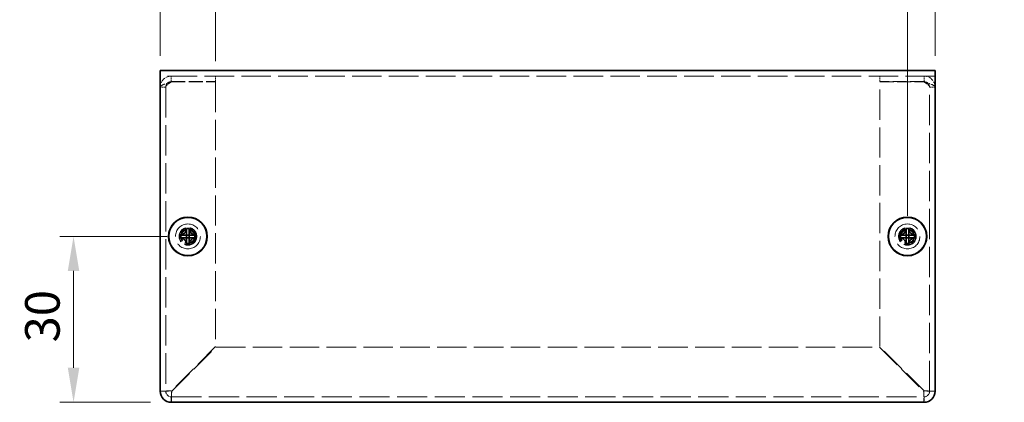
# Model space of a CAD drawing. Units: millimetres. Extents: x 36 to 2989, y 20 to 723.
# Drawn here: x 506 to 684, y 283 to 352 of the extents above; entities that cross this region are included whole.
import ezdxf

# ---------------------------------------------------------------- set-up
doc = ezdxf.new("R2010")
doc.units = ezdxf.units.MM
doc.header["$LTSCALE"] = 2.5
doc.linetypes.add('DASHED', pattern=[0.2067, 0.1654, -0.0413])
doc.layers.get('Defpoints').update_dxf_attribs({"lineweight": 25})
for name, color, linetype, lineweight in [('Dimension (ISO)', 7, 'Continuous', 18), ('Dimension (ISO) @ 1', 7, 'Continuous', 18), ('Hidden (ISO)', 7, 'DASHED', 18), ('Visible (ISO)', 7, 'Continuous', 35)]:
    doc.layers.add(name, color=color, linetype=linetype, lineweight=lineweight)
doc.styles.add('Note Text (TK)', font='txt')
doc.dimstyles.new('Default - Method 1b (TK)', dxfattribs={"dimscale": 2.5, "dimtxt": 2.5, "dimasz": 2.5, "dimexe": 1, "dimexo": 1.5, "dimgap": 1, "dimtad": 1, "dimtoh": 1, "dimrnd": 1e-08, "dimdsep": 46, "dimtxsty": 'Note Text (TK)', "dimcen": 0.09, "dimdle": 5, "dimclrd": 100, "dimclre": 100, "dimclrt": 7, "dimadec": 1, "dimazin": 1, "dimtfac": 1, "dimtmove": 0, "dimatfit": 3, "dimfxl": 1, "dimtolj": 1, "dimlwd": -1, "dimlwe": -1, "dimarcsym": 0})

# ---------------------------------------------------------------- blocks, each defined once
blk = doc.blocks.new('*D24')
at = {"layer": 'Defpoints', "color": 0}
for p in [(536.84, 312.56), (516.18, 282.56), (533.84, 282.56)]:
    blk.add_point(p, dxfattribs=at)
at = {"layer": 'Dimension (ISO)', "color": 100}
for p, q in [((533.09, 312.56), (513.68, 312.56)), ((516.18, 306.31), (516.18, 288.81)), ((530.09, 282.56), (513.68, 282.56))]:
    blk.add_line(p, q, dxfattribs=at)
for points in [[(515.14, 306.31), (517.22, 306.31), (516.18, 312.56)], [(515.14, 288.81), (517.22, 288.81), (516.18, 282.56)]]:
    blk.add_solid(points, dxfattribs=at)
at = {"layer": 'Dimension (ISO)', "color": 7, "insert": (510.55, 293.4), "char_height": 6.25, "attachment_point": 4, "rotation": 90, "style": 'Note Text (TK)'}
blk.add_mtext('\\A1;30', dxfattribs=at)
blk = doc.blocks.new('*D23')
at = {"layer": 'Defpoints', "color": 0}
for p in [(541.84, 361.41), (531.84, 341.46), (541.84, 340.49)]:
    blk.add_point(p, dxfattribs=at)
at = {"layer": 'Dimension (ISO)', "color": 100}
for p, q in [((531.84, 345.21), (531.84, 363.91)), ((541.84, 344.24), (541.84, 363.91)), ((525.59, 361.41), (519.34, 361.41)), ((531.84, 361.41), (541.84, 361.41)), ((548.09, 361.41), (554.34, 361.41))]:
    blk.add_line(p, q, dxfattribs=at)
for points in [[(525.59, 362.46), (525.59, 360.37), (531.84, 361.41)], [(548.09, 362.46), (548.09, 360.37), (541.84, 361.41)]]:
    blk.add_solid(points, dxfattribs=at)
at = {"layer": 'Dimension (ISO)', "color": 7, "insert": (532.94, 367.04), "char_height": 6.25, "attachment_point": 4, "style": 'Note Text (TK)'}
blk.add_mtext('\\A1;10', dxfattribs=at)
blk = doc.blocks.new('*D22')
at = {"layer": 'Defpoints', "color": 0}
for p in [(671.84, 361.41), (671.84, 341.46), (666.84, 312.56)]:
    blk.add_point(p, dxfattribs=at)
at = {"layer": 'Dimension (ISO)', "color": 100}
for p, q in [((666.84, 316.31), (666.84, 363.91)), ((671.84, 345.21), (671.84, 363.91)), ((660.59, 361.41), (654.34, 361.41)), ((666.84, 361.41), (671.84, 361.41)), ((678.09, 361.41), (684.34, 361.41))]:
    blk.add_line(p, q, dxfattribs=at)
for points in [[(660.59, 362.46), (660.59, 360.37), (666.84, 361.41)], [(678.09, 362.46), (678.09, 360.37), (671.84, 361.41)]]:
    blk.add_solid(points, dxfattribs=at)
at = {"layer": 'Dimension (ISO)', "color": 7, "insert": (667.53, 367.04), "char_height": 6.25, "attachment_point": 4, "style": 'Note Text (TK)'}
blk.add_mtext('\\A1;5', dxfattribs=at)

msp = doc.modelspace()

# ---------------------------------------------------------------- linework, layer by layer
at = {"layer": 'Hidden (ISO)', "ltscale": 12.901145}
msp.add_line((671.8415, 341.5581), (531.8415, 341.5581), dxfattribs=at)
at = {"layer": 'Hidden (ISO)', "ltscale": 0.761779}
for p, q in [((533.8415, 340.5581), (533.8415, 341.5581)), ((541.8415, 340.5581), (541.8415, 341.5581)), ((661.8415, 340.5581), (661.8415, 341.5581)), ((669.8415, 340.5581), (669.8415, 341.5581)), ((532.8415, 339.5581), (531.8415, 339.5581)), ((670.8415, 339.5581), (671.8415, 339.5581))]:
    msp.add_line(p, q, dxfattribs=at)
at = {"layer": 'Hidden (ISO)', "ltscale": 6.094929}
for p, q in [((533.8415, 340.5581), (541.8415, 340.5581)), ((533.8415, 340.4873), (541.8415, 340.4873)), ((669.8415, 340.5581), (661.8415, 340.5581)), ((661.8415, 340.4873), (669.8415, 340.4873))]:
    msp.add_line(p, q, dxfattribs=at)
at = {"layer": 'Hidden (ISO)', "ltscale": 13.230653}
for p, q in [((541.8415, 340.4873), (541.8415, 292.6288)), ((661.8415, 292.6288), (661.8415, 340.4873))]:
    msp.add_line(p, q, dxfattribs=at)
at = {"layer": 'Hidden (ISO)', "ltscale": 13.304306}
for p, q in [((532.8415, 339.5581), (532.8415, 284.5581)), ((670.8415, 284.5581), (670.8415, 339.5581))]:
    msp.add_line(p, q, dxfattribs=at)
at = {"layer": 'Hidden (ISO)', "ltscale": 0.000195751}
for p, q in [((536.5882, 312.3056), (536.588, 312.3056)), ((537.094, 312.3048), (537.094, 312.3046)), ((666.5882, 312.3056), (666.588, 312.3056)), ((667.094, 312.3048), (667.094, 312.3046))]:
    msp.add_line(p, q, dxfattribs=at)
at = {"layer": 'Hidden (ISO)', "ltscale": 0.000195763}
for p, q in [((536.589, 312.8113), (536.589, 312.8116)), ((666.589, 312.8113), (666.589, 312.8116))]:
    msp.add_line(p, q, dxfattribs=at)
at = {"layer": 'Hidden (ISO)', "ltscale": 10.946984}
for p, q in [((541.8415, 292.6288), (533.8415, 284.6288)), ((533.9122, 284.5581), (541.9122, 292.5581)), ((661.7707, 292.5581), (669.7707, 284.5581)), ((669.8415, 284.6288), (661.8415, 292.6288))]:
    msp.add_line(p, q, dxfattribs=at)
at = {"layer": 'Hidden (ISO)', "ltscale": 12.885941}
msp.add_line((541.9122, 292.5581), (661.7707, 292.5581), dxfattribs=at)
at = {"layer": 'Hidden (ISO)', "ltscale": 13.159168}
msp.add_line((533.8415, 283.5581), (669.8415, 283.5581), dxfattribs=at)
at = {"layer": 'Hidden (ISO)', "ltscale": 13.678923}
for centre in [(536.8415, 312.5581), (666.8415, 312.5581)]:
    msp.add_circle(centre, 2.25, dxfattribs=at)
at = {"layer": 'Hidden (ISO)', "ltscale": 7.65914}
for centre in [(536.8415, 312.5581), (666.8415, 312.5581)]:
    msp.add_circle(centre, 1.6, dxfattribs=at)
at = {"layer": 'Hidden (ISO)', "ltscale": 7.180437}
for centre in [(536.8415, 312.5581), (666.8415, 312.5581)]:
    msp.add_circle(centre, 1.5, dxfattribs=at)
at = {"layer": 'Hidden (ISO)', "ltscale": 6.402545}
for centre in [(536.8415, 312.5581), (666.8415, 312.5581)]:
    msp.add_circle(centre, 1.3375, dxfattribs=at)
at = {"layer": 'Hidden (ISO)', "ltscale": 5.885547}
for centre in [(536.8415, 312.5581), (666.8415, 312.5581)]:
    msp.add_circle(centre, 1.2295, dxfattribs=at)
at = {"layer": 'Hidden (ISO)', "ltscale": 5.712137}
for centre in [(536.8415, 312.5581), (666.8415, 312.5581)]:
    msp.add_circle(centre, 1.1933, dxfattribs=at)
at = {"layer": 'Hidden (ISO)', "ltscale": 1.196656}
for centre, start, end in [((533.8415, 284.5581), 180, 270), ((669.8415, 284.5581), 270, 0)]:
    msp.add_arc(centre, 1, start, end, dxfattribs=at)
at = {"layer": 'Hidden (ISO)', "ltscale": 2.491568}
for points in [[(533.8415, 341.5581), (533.0565, 341.5581), (532.2951, 341.0496), (531.9942, 340.3246), (531.8937, 340.0824), (531.8415, 339.8203), (531.8415, 339.5581)], [(671.8415, 339.5581), (671.8415, 340.343), (671.333, 341.1045), (670.608, 341.4053), (670.3658, 341.5058), (670.1037, 341.5581), (669.8415, 341.5581)], [(531.8415, 339.5581), (531.8415, 339.7903), (532.3499, 340.0225), (533.0749, 340.2546), (533.3171, 340.3322), (533.5792, 340.4098), (533.8415, 340.4873)], [(669.8415, 340.4873), (670.6264, 340.2552), (671.3879, 340.023), (671.6887, 339.7908), (671.7892, 339.7132), (671.8415, 339.6356), (671.8415, 339.5581)]]:
    msp.add_open_spline(points, degree=3, knots=[0, 0, 0, 0, 1.17745307, 1.17745307, 1.17745307, 1.57079633, 1.57079633, 1.57079633, 1.57079633], dxfattribs=at)
at = {"layer": 'Hidden (ISO)', "ltscale": 1.385869}
for points in [[(532.8415, 339.5581), (532.8415, 340.0248), (533.2118, 340.4643), (533.6717, 340.5436), (533.7278, 340.5532), (533.7846, 340.5581), (533.8415, 340.5581)], [(532.8415, 339.5581), (532.8415, 339.8342), (533.2118, 340.1103), (533.6717, 340.3864), (533.7278, 340.4201), (533.7846, 340.4537), (533.8415, 340.4873)], [(670.8415, 339.5581), (670.8415, 340.0248), (670.4712, 340.4643), (670.0112, 340.5436), (669.9552, 340.5532), (669.8983, 340.5581), (669.8415, 340.5581)], [(670.8415, 339.5581), (670.8415, 339.8342), (670.4712, 340.1103), (670.0112, 340.3864), (669.9552, 340.4201), (669.8983, 340.4537), (669.8415, 340.4873)]]:
    msp.add_open_spline(points, degree=3, knots=[0, 0, 0, 0, 1.40023557, 1.40023557, 1.40023557, 1.57079633, 1.57079633, 1.57079633, 1.57079633], dxfattribs=at)
at = {"layer": 'Hidden (ISO)', "ltscale": 1.392064}
for points in [[(535.4427, 312.8106), (535.52, 312.8106), (535.5986, 312.8195), (535.7572, 312.8541), (535.8379, 312.8809), (535.9947, 312.9535), (536.1221, 313.023), (536.3598, 313.2602), (536.4329, 313.3776), (536.5185, 313.5614), (536.5457, 313.6414), (536.5804, 313.801), (536.589, 313.8795), (536.589, 313.9568)], [(665.4427, 312.8106), (665.52, 312.8106), (665.5986, 312.8195), (665.7572, 312.8541), (665.8379, 312.8809), (665.9947, 312.9535), (666.1221, 313.023), (666.3598, 313.2602), (666.4329, 313.3776), (666.5185, 313.5614), (666.5457, 313.6414), (666.5804, 313.801), (666.589, 313.8795), (666.589, 313.9568)], [(536.589, 311.1593), (536.589, 311.2366), (536.5801, 311.3152), (536.5454, 311.4738), (536.5186, 311.5545), (536.446, 311.7113), (536.3765, 311.8387), (536.1393, 312.0764), (536.0219, 312.1495), (535.8381, 312.2351), (535.7581, 312.2623), (535.5985, 312.297), (535.52, 312.3056), (535.4427, 312.3056)], [(538.2402, 312.3056), (538.163, 312.3056), (538.0843, 312.2967), (537.9257, 312.262), (537.845, 312.2352), (537.6883, 312.1626), (537.5608, 312.0931), (537.3232, 311.8559), (537.25, 311.7385), (537.1644, 311.5547), (537.1372, 311.4747), (537.1025, 311.3151), (537.094, 311.2366), (537.094, 311.1593)], [(666.589, 311.1593), (666.589, 311.2366), (666.5801, 311.3152), (666.5454, 311.4738), (666.5186, 311.5545), (666.446, 311.7113), (666.3765, 311.8387), (666.1393, 312.0764), (666.0219, 312.1495), (665.8381, 312.2351), (665.7581, 312.2623), (665.5985, 312.297), (665.52, 312.3056), (665.4427, 312.3056)], [(668.2402, 312.3056), (668.163, 312.3056), (668.0843, 312.2967), (667.9257, 312.262), (667.845, 312.2352), (667.6883, 312.1626), (667.5608, 312.0931), (667.3232, 311.8559), (667.25, 311.7385), (667.1644, 311.5547), (667.1372, 311.4747), (667.1025, 311.3151), (667.094, 311.2366), (667.094, 311.1593)]]:
    msp.add_open_spline(points, degree=3, knots=[0, 0, 0, 0, 0.024326161, 0.024326161, 0.0500119, 0.0500119, 0.076589111, 0.076589111, 0.099663191, 0.099663191, 0.116461181, 0.116461181, 0.1321878, 0.1321878, 0.1321878, 0.1321878], dxfattribs=at)
at = {"layer": 'Hidden (ISO)', "ltscale": 1.391847}
for points in [[(537.094, 313.9568), (537.094, 313.8798), (537.1025, 313.8015), (537.137, 313.6426), (537.1639, 313.5629), (537.2491, 313.3798), (537.3224, 313.2617), (537.5633, 313.021), (537.6926, 312.9517), (537.8459, 312.8807), (537.9263, 312.8539), (538.0846, 312.8194), (538.1631, 312.8106), (538.2402, 312.8106)], [(667.094, 313.9568), (667.094, 313.8798), (667.1025, 313.8015), (667.137, 313.6426), (667.1639, 313.5629), (667.2491, 313.3798), (667.3224, 313.2617), (667.5633, 313.021), (667.6926, 312.9517), (667.8459, 312.8807), (667.9263, 312.8539), (668.0846, 312.8194), (668.1631, 312.8106), (668.2402, 312.8106)]]:
    msp.add_open_spline(points, degree=3, knots=[0, 0, 0, 0, 0.02425367, 0.02425367, 0.050141639, 0.050141639, 0.085703099, 0.085703099, 0.127165475, 0.127165475, 0.168850202, 0.168850202, 0.208348032, 0.208348032, 0.208348032, 0.208348032], dxfattribs=at)
at = {"layer": 'Hidden (ISO)', "ltscale": 0.010929}
for points in [[(536.5882, 312.3052), (536.5884, 312.3052), (536.5885, 312.3052), (536.5885, 312.3052)], [(536.5886, 312.8113), (536.5886, 312.8111), (536.5886, 312.811), (536.5886, 312.811)], [(537.0943, 312.3048), (537.0943, 312.305), (537.0943, 312.3051), (537.0943, 312.3052)], [(666.5882, 312.3052), (666.5884, 312.3052), (666.5885, 312.3052), (666.5885, 312.3052)], [(666.5886, 312.8113), (666.5886, 312.8111), (666.5886, 312.811), (666.5886, 312.811)], [(667.0943, 312.3048), (667.0943, 312.305), (667.0943, 312.3051), (667.0943, 312.3052)]]:
    msp.add_open_spline(points, degree=3, dxfattribs=at)
at = {"layer": 'Hidden (ISO)', "ltscale": 2.389469}
for points in [[(533.8415, 284.6288), (533.0565, 284.6111), (532.2951, 284.5934), (531.9942, 284.5758), (531.8937, 284.5699), (531.8415, 284.564), (531.8415, 284.5581)], [(671.8415, 284.5581), (671.8415, 284.5757), (671.333, 284.5934), (670.608, 284.6111), (670.3658, 284.617), (670.1037, 284.6229), (669.8415, 284.6288)], [(533.8415, 282.5581), (533.8591, 282.5581), (533.8768, 283.0665), (533.8945, 283.7915), (533.9004, 284.0337), (533.9063, 284.2958), (533.9122, 284.5581)], [(669.7707, 284.5581), (669.7884, 283.7731), (669.8061, 283.0117), (669.8238, 282.7108), (669.8297, 282.6103), (669.8356, 282.5581), (669.8415, 282.5581)]]:
    msp.add_open_spline(points, degree=3, knots=[0, 0, 0, 0, 1.17745307, 1.17745307, 1.17745307, 1.57079633, 1.57079633, 1.57079633, 1.57079633], dxfattribs=at)
at = {"layer": 'Hidden (ISO)', "ltscale": 1.192602}
for points in [[(532.8415, 284.5581), (532.8415, 284.5791), (533.2118, 284.6001), (533.6717, 284.6211), (533.7278, 284.6237), (533.7846, 284.6262), (533.8415, 284.6288)], [(670.8415, 284.5581), (670.8415, 284.5791), (670.4712, 284.6001), (670.0112, 284.6211), (669.9552, 284.6237), (669.8983, 284.6262), (669.8415, 284.6288)], [(533.8415, 283.5581), (533.8625, 283.5581), (533.8835, 283.9284), (533.9045, 284.3883), (533.9071, 284.4444), (533.9096, 284.5012), (533.9122, 284.5581)], [(669.8415, 283.5581), (669.8204, 283.5581), (669.7994, 283.9284), (669.7784, 284.3883), (669.7759, 284.4444), (669.7733, 284.5012), (669.7707, 284.5581)]]:
    msp.add_open_spline(points, degree=3, knots=[0, 0, 0, 0, 1.40023557, 1.40023557, 1.40023557, 1.57079633, 1.57079633, 1.57079633, 1.57079633], dxfattribs=at)
at = {"layer": 'Hidden (ISO)', "ltscale": 0.761779}
for points in [[(532.8415, 284.5581), (532.5081, 284.5581), (532.1748, 284.5581), (531.8415, 284.5581)], [(533.8415, 282.5581), (533.8415, 282.8914), (533.8415, 283.2247), (533.8415, 283.5581)], [(669.8415, 283.5581), (669.8415, 283.2247), (669.8415, 282.8914), (669.8415, 282.5581)], [(671.8415, 284.5581), (671.5081, 284.5581), (671.1748, 284.5581), (670.8415, 284.5581)]]:
    msp.add_open_spline(points, degree=3, dxfattribs=at)
at = {"layer": 'Visible (ISO)'}
for p, q in [((531.8415, 342.5581), (671.8415, 342.5581)), ((531.8415, 342.5581), (531.8415, 341.4581)), ((671.8415, 341.4581), (671.8415, 342.5581)), ((531.8415, 284.5581), (531.8415, 341.4581)), ((671.8415, 341.4581), (671.8415, 284.5581)), ((536.589, 314.0034), (536.589, 313.9568)), ((537.094, 313.9568), (537.094, 314.0034)), ((666.589, 314.0034), (666.589, 313.9568)), ((667.094, 313.9568), (667.094, 314.0034)), ((535.4427, 312.8106), (535.3961, 312.8106)), ((535.3961, 312.3056), (535.4427, 312.3056)), ((537.094, 312.8106), (536.589, 312.8106)), ((536.589, 312.3056), (536.589, 312.8106)), ((537.094, 312.3056), (536.589, 312.3056)), ((537.094, 312.8106), (537.094, 312.3056)), ((538.2868, 312.8106), (538.2402, 312.8106)), ((538.2402, 312.3056), (538.2868, 312.3056)), ((665.4427, 312.8106), (665.3961, 312.8106)), ((665.3961, 312.3056), (665.4427, 312.3056)), ((667.094, 312.8106), (666.589, 312.8106)), ((666.589, 312.3056), (666.589, 312.8106)), ((667.094, 312.3056), (666.589, 312.3056)), ((667.094, 312.8106), (667.094, 312.3056)), ((668.2868, 312.8106), (668.2402, 312.8106)), ((668.2402, 312.3056), (668.2868, 312.3056)), ((536.589, 311.1593), (536.589, 311.1127)), ((537.094, 311.1127), (537.094, 311.1593)), ((666.589, 311.1593), (666.589, 311.1127)), ((667.094, 311.1127), (667.094, 311.1593)), ((669.8415, 282.5581), (533.8415, 282.5581))]:
    msp.add_line(p, q, dxfattribs=at)
for centre, radius in [((536.8415, 312.5581), 3.5), ((536.8415, 312.5581), 3.45), ((666.8415, 312.5581), 3.5), ((666.8415, 312.5581), 3.45)]:
    msp.add_circle(centre, radius, dxfattribs=at)
for centre, start, end in [((533.8415, 284.5581), 180, 270), ((669.8415, 284.5581), 270, 0)]:
    msp.add_arc(centre, 2, start, end, dxfattribs=at)
for centre, major_axis in [((536.8415, 311.3039), (4.3087, 0)), ((666.8415, 311.3039), (4.3087, 0)), ((538.0956, 312.5581), (0, 4.3087)), ((535.5873, 312.5581), (0, -4.3087)), ((668.0956, 312.5581), (0, 4.3087)), ((665.5873, 312.5581), (0, -4.3087)), ((536.8415, 313.8122), (-4.3087, 0)), ((666.8415, 313.8122), (-4.3087, 0))]:
    msp.add_ellipse(centre, major_axis=major_axis, ratio=0.62760143, start_param=1.51216048, end_param=1.62943218, dxfattribs=at)
for points, knots in [([(536.589, 313.9568), (536.589, 313.8798), (536.5804, 313.8015), (536.546, 313.6426), (536.519, 313.5629), (536.4338, 313.3798), (536.3606, 313.2617), (536.1196, 313.021), (535.9904, 312.9517), (535.8371, 312.8807), (535.7566, 312.8539), (535.5984, 312.8194), (535.5198, 312.8106), (535.4427, 312.8106)], [0, 0, 0, 0, 0.02425367, 0.02425367, 0.050141639, 0.050141639, 0.085703099, 0.085703099, 0.127165475, 0.127165475, 0.168850202, 0.168850202, 0.208348032, 0.208348032, 0.208348032, 0.208348032]), ([(536.589, 312.8116), (536.589, 312.8118), (536.589, 312.8311), (536.589, 312.864), (536.589, 312.8806), (536.589, 312.9006), (536.589, 312.9234), (536.589, 312.9921), (536.589, 313.0867), (536.589, 313.1918), (536.589, 313.3319), (536.589, 313.4905), (536.589, 313.6304), (536.589, 313.7003), (536.589, 313.7656), (536.589, 313.8215), (536.589, 313.8495), (536.589, 313.8751), (536.589, 313.8979), (536.589, 313.9206), (536.589, 313.9404), (536.589, 313.9568)], [-0.114803, -0.114803, -0.114803, -0.114803, -0.093540421, -0.093540421, -0.093540421, -0.082865125, -0.082865125, -0.082865125, -0.050839236, -0.050839236, -0.050839236, -0.008138051, -0.008138051, -0.008138051, 0.013212542, 0.013212542, 0.013212542, 0.023887838, 0.023887838, 0.023887838, 0.034563134, 0.034563134, 0.034563134, 0.034563134]), ([(538.2402, 312.8106), (538.163, 312.8106), (538.0843, 312.8195), (537.9257, 312.8541), (537.845, 312.8809), (537.6883, 312.9535), (537.5608, 313.023), (537.3232, 313.2602), (537.25, 313.3776), (537.1644, 313.5614), (537.1372, 313.6414), (537.1025, 313.801), (537.094, 313.8795), (537.094, 313.9568)], [0, 0, 0, 0, 0.024326161, 0.024326161, 0.0500119, 0.0500119, 0.076589111, 0.076589111, 0.099663191, 0.099663191, 0.116461181, 0.116461181, 0.1321878, 0.1321878, 0.1321878, 0.1321878]), ([(537.094, 313.9568), (537.094, 313.9024), (537.094, 313.8189), (537.094, 313.7309), (537.094, 313.6754), (537.094, 313.6173), (537.094, 313.5583), (537.094, 313.5087), (537.094, 313.4593), (537.094, 313.41), (537.094, 313.2913), (537.094, 313.1693), (537.094, 313.0517), (537.094, 313.0339), (537.094, 313.0165), (537.094, 312.9998), (537.094, 312.9114), (537.094, 312.8414), (537.0942, 312.8188), (537.0942, 312.8142), (537.0943, 312.8112), (537.0943, 312.811)], [0, 0, 0, 0, 0.039091319, 0.039091319, 0.039091319, 0.063712203, 0.063712203, 0.063712203, 0.084419826, 0.084419826, 0.084419826, 0.134245339, 0.134245339, 0.134245339, 0.141792047, 0.141792047, 0.141792047, 0.181775039, 0.181775039, 0.181775039, 0.1897855, 0.1897855, 0.1897855, 0.1897855]), ([(666.589, 313.9568), (666.589, 313.8798), (666.5804, 313.8015), (666.546, 313.6426), (666.519, 313.5629), (666.4338, 313.3798), (666.3606, 313.2617), (666.1196, 313.021), (665.9904, 312.9517), (665.8371, 312.8807), (665.7566, 312.8539), (665.5984, 312.8194), (665.5198, 312.8106), (665.4427, 312.8106)], [0, 0, 0, 0, 0.02425367, 0.02425367, 0.050141639, 0.050141639, 0.085703099, 0.085703099, 0.127165475, 0.127165475, 0.168850202, 0.168850202, 0.208348032, 0.208348032, 0.208348032, 0.208348032]), ([(666.589, 312.8116), (666.589, 312.8118), (666.589, 312.8311), (666.589, 312.864), (666.589, 312.8806), (666.589, 312.9006), (666.589, 312.9234), (666.589, 312.9921), (666.589, 313.0867), (666.589, 313.1918), (666.589, 313.3319), (666.589, 313.4905), (666.589, 313.6304), (666.589, 313.7003), (666.589, 313.7656), (666.589, 313.8215), (666.589, 313.8495), (666.589, 313.8751), (666.589, 313.8979), (666.589, 313.9206), (666.589, 313.9404), (666.589, 313.9568)], [-0.114803, -0.114803, -0.114803, -0.114803, -0.093540421, -0.093540421, -0.093540421, -0.082865125, -0.082865125, -0.082865125, -0.050839236, -0.050839236, -0.050839236, -0.008138051, -0.008138051, -0.008138051, 0.013212542, 0.013212542, 0.013212542, 0.023887838, 0.023887838, 0.023887838, 0.034563134, 0.034563134, 0.034563134, 0.034563134]), ([(668.2402, 312.8106), (668.163, 312.8106), (668.0843, 312.8195), (667.9257, 312.8541), (667.845, 312.8809), (667.6883, 312.9535), (667.5608, 313.023), (667.3232, 313.2602), (667.25, 313.3776), (667.1644, 313.5614), (667.1372, 313.6414), (667.1025, 313.801), (667.094, 313.8795), (667.094, 313.9568)], [0, 0, 0, 0, 0.024326161, 0.024326161, 0.0500119, 0.0500119, 0.076589111, 0.076589111, 0.099663191, 0.099663191, 0.116461181, 0.116461181, 0.1321878, 0.1321878, 0.1321878, 0.1321878]), ([(667.094, 313.9568), (667.094, 313.9024), (667.094, 313.8189), (667.094, 313.7309), (667.094, 313.6754), (667.094, 313.6173), (667.094, 313.5583), (667.094, 313.5087), (667.094, 313.4593), (667.094, 313.41), (667.094, 313.2913), (667.094, 313.1693), (667.094, 313.0517), (667.094, 313.0339), (667.094, 313.0165), (667.094, 312.9998), (667.094, 312.9114), (667.094, 312.8414), (667.0942, 312.8188), (667.0942, 312.8142), (667.0943, 312.8112), (667.0943, 312.811)], [0, 0, 0, 0, 0.039091319, 0.039091319, 0.039091319, 0.063712203, 0.063712203, 0.063712203, 0.084419826, 0.084419826, 0.084419826, 0.134245339, 0.134245339, 0.134245339, 0.141792047, 0.141792047, 0.141792047, 0.181775039, 0.181775039, 0.181775039, 0.1897855, 0.1897855, 0.1897855, 0.1897855]), ([(535.4427, 312.8106), (535.4591, 312.8106), (535.4789, 312.8106), (535.5017, 312.8106), (535.5244, 312.8106), (535.55, 312.8106), (535.578, 312.8106), (535.6339, 312.8106), (535.6992, 312.8106), (535.7691, 312.8106), (535.909, 312.8106), (536.0676, 312.8106), (536.2077, 312.8106), (536.3128, 312.8106), (536.4074, 312.8106), (536.4761, 312.8106), (536.499, 312.8106), (536.5189, 312.8106), (536.5355, 312.8106), (536.5684, 312.8106), (536.5877, 312.8106), (536.588, 312.8106)], [-0.034563134, -0.034563134, -0.034563134, -0.034563134, -0.023887838, -0.023887838, -0.023887838, -0.013212542, -0.013212542, -0.013212542, 0.008138051, 0.008138051, 0.008138051, 0.050839236, 0.050839236, 0.050839236, 0.082865125, 0.082865125, 0.082865125, 0.093540421, 0.093540421, 0.093540421, 0.114803, 0.114803, 0.114803, 0.114803]), ([(535.4427, 312.3056), (535.52, 312.3056), (535.5986, 312.2967), (535.7572, 312.262), (535.8379, 312.2352), (535.9947, 312.1626), (536.1221, 312.0931), (536.3598, 311.8559), (536.4329, 311.7385), (536.5185, 311.5547), (536.5457, 311.4747), (536.5804, 311.3151), (536.589, 311.2366), (536.589, 311.1593)], [0, 0, 0, 0, 0.024326161, 0.024326161, 0.0500119, 0.0500119, 0.076589111, 0.076589111, 0.099663191, 0.099663191, 0.116461181, 0.116461181, 0.1321878, 0.1321878, 0.1321878, 0.1321878]), ([(536.588, 312.3056), (536.5875, 312.3056), (536.5118, 312.3056), (536.3995, 312.3056), (536.287, 312.3056), (536.1378, 312.3056), (535.9885, 312.3056), (535.8765, 312.3056), (535.7645, 312.3056), (535.6683, 312.3056), (535.5722, 312.3056), (535.4918, 312.3056), (535.4427, 312.3056)], [-0.114803, -0.114803, -0.114803, -0.114803, -0.072189825, -0.072189825, -0.072189825, -0.029488641, -0.029488641, -0.029488641, 0.002537246, 0.002537246, 0.002537246, 0.034563134, 0.034563134, 0.034563134, 0.034563134]), ([(536.589, 311.1593), (536.589, 311.2138), (536.589, 311.2972), (536.589, 311.3852), (536.589, 311.4407), (536.589, 311.4988), (536.589, 311.5578), (536.589, 311.6075), (536.589, 311.6568), (536.589, 311.7061), (536.589, 311.8248), (536.589, 311.9468), (536.589, 312.0644), (536.589, 312.0822), (536.589, 312.0996), (536.589, 312.1163), (536.589, 312.2047), (536.589, 312.2747), (536.5887, 312.2973), (536.5887, 312.3019), (536.5886, 312.3049), (536.5886, 312.3052)], [0, 0, 0, 0, 0.039091319, 0.039091319, 0.039091319, 0.063712203, 0.063712203, 0.063712203, 0.084419826, 0.084419826, 0.084419826, 0.134245339, 0.134245339, 0.134245339, 0.141792047, 0.141792047, 0.141792047, 0.181775039, 0.181775039, 0.181775039, 0.1897855, 0.1897855, 0.1897855, 0.1897855]), ([(537.094, 311.1593), (537.094, 311.2366), (537.1029, 311.3152), (537.1375, 311.4738), (537.1643, 311.5545), (537.2369, 311.7113), (537.3064, 311.8387), (537.5436, 312.0764), (537.661, 312.1495), (537.8448, 312.2351), (537.9248, 312.2623), (538.0844, 312.297), (538.1629, 312.3056), (538.2402, 312.3056)], [0, 0, 0, 0, 0.024326161, 0.024326161, 0.0500119, 0.0500119, 0.076589111, 0.076589111, 0.099663191, 0.099663191, 0.116461181, 0.116461181, 0.1321878, 0.1321878, 0.1321878, 0.1321878]), ([(537.094, 312.3046), (537.094, 312.3041), (537.094, 312.2284), (537.094, 312.1161), (537.094, 312.0036), (537.094, 311.8544), (537.094, 311.7051), (537.094, 311.5931), (537.094, 311.4811), (537.094, 311.3849), (537.094, 311.2888), (537.094, 311.2084), (537.094, 311.1593)], [-0.114803, -0.114803, -0.114803, -0.114803, -0.072189825, -0.072189825, -0.072189825, -0.029488641, -0.029488641, -0.029488641, 0.002537246, 0.002537246, 0.002537246, 0.034563134, 0.034563134, 0.034563134, 0.034563134]), ([(538.2402, 312.3056), (538.1858, 312.3056), (538.1023, 312.3056), (538.0143, 312.3056), (537.9588, 312.3056), (537.9007, 312.3056), (537.8417, 312.3056), (537.7921, 312.3056), (537.7427, 312.3056), (537.6934, 312.3056), (537.5747, 312.3056), (537.4527, 312.3056), (537.3351, 312.3056), (537.3173, 312.3056), (537.2999, 312.3056), (537.2832, 312.3056), (537.1948, 312.3056), (537.1248, 312.3056), (537.1022, 312.3054), (537.0976, 312.3053), (537.0946, 312.3052), (537.0944, 312.3052)], [0, 0, 0, 0, 0.039091319, 0.039091319, 0.039091319, 0.063712203, 0.063712203, 0.063712203, 0.084419826, 0.084419826, 0.084419826, 0.134245339, 0.134245339, 0.134245339, 0.141792047, 0.141792047, 0.141792047, 0.181775039, 0.181775039, 0.181775039, 0.1897855, 0.1897855, 0.1897855, 0.1897855]), ([(537.095, 312.8106), (537.0954, 312.8106), (537.1711, 312.8106), (537.2834, 312.8106), (537.3959, 312.8106), (537.5451, 312.8106), (537.6944, 312.8106), (537.8064, 312.8106), (537.9184, 312.8106), (538.0146, 312.8106), (538.1108, 312.8106), (538.1911, 312.8106), (538.2402, 312.8106)], [-0.114803, -0.114803, -0.114803, -0.114803, -0.072189825, -0.072189825, -0.072189825, -0.029488641, -0.029488641, -0.029488641, 0.002537246, 0.002537246, 0.002537246, 0.034563134, 0.034563134, 0.034563134, 0.034563134]), ([(665.4427, 312.8106), (665.4591, 312.8106), (665.4789, 312.8106), (665.5017, 312.8106), (665.5244, 312.8106), (665.55, 312.8106), (665.578, 312.8106), (665.6339, 312.8106), (665.6992, 312.8106), (665.7691, 312.8106), (665.909, 312.8106), (666.0676, 312.8106), (666.2077, 312.8106), (666.3128, 312.8106), (666.4074, 312.8106), (666.4761, 312.8106), (666.499, 312.8106), (666.5189, 312.8106), (666.5355, 312.8106), (666.5684, 312.8106), (666.5877, 312.8106), (666.588, 312.8106)], [-0.034563134, -0.034563134, -0.034563134, -0.034563134, -0.023887838, -0.023887838, -0.023887838, -0.013212542, -0.013212542, -0.013212542, 0.008138051, 0.008138051, 0.008138051, 0.050839236, 0.050839236, 0.050839236, 0.082865125, 0.082865125, 0.082865125, 0.093540421, 0.093540421, 0.093540421, 0.114803, 0.114803, 0.114803, 0.114803]), ([(665.4427, 312.3056), (665.52, 312.3056), (665.5986, 312.2967), (665.7572, 312.262), (665.8379, 312.2352), (665.9947, 312.1626), (666.1221, 312.0931), (666.3598, 311.8559), (666.4329, 311.7385), (666.5185, 311.5547), (666.5457, 311.4747), (666.5804, 311.3151), (666.589, 311.2366), (666.589, 311.1593)], [0, 0, 0, 0, 0.024326161, 0.024326161, 0.0500119, 0.0500119, 0.076589111, 0.076589111, 0.099663191, 0.099663191, 0.116461181, 0.116461181, 0.1321878, 0.1321878, 0.1321878, 0.1321878]), ([(666.588, 312.3056), (666.5875, 312.3056), (666.5118, 312.3056), (666.3995, 312.3056), (666.287, 312.3056), (666.1378, 312.3056), (665.9885, 312.3056), (665.8765, 312.3056), (665.7645, 312.3056), (665.6683, 312.3056), (665.5722, 312.3056), (665.4918, 312.3056), (665.4427, 312.3056)], [-0.114803, -0.114803, -0.114803, -0.114803, -0.072189825, -0.072189825, -0.072189825, -0.029488641, -0.029488641, -0.029488641, 0.002537246, 0.002537246, 0.002537246, 0.034563134, 0.034563134, 0.034563134, 0.034563134]), ([(666.589, 311.1593), (666.589, 311.2138), (666.589, 311.2972), (666.589, 311.3852), (666.589, 311.4407), (666.589, 311.4988), (666.589, 311.5578), (666.589, 311.6075), (666.589, 311.6568), (666.589, 311.7061), (666.589, 311.8248), (666.589, 311.9468), (666.589, 312.0644), (666.589, 312.0822), (666.589, 312.0996), (666.589, 312.1163), (666.589, 312.2047), (666.589, 312.2747), (666.5887, 312.2973), (666.5887, 312.3019), (666.5886, 312.3049), (666.5886, 312.3052)], [0, 0, 0, 0, 0.039091319, 0.039091319, 0.039091319, 0.063712203, 0.063712203, 0.063712203, 0.084419826, 0.084419826, 0.084419826, 0.134245339, 0.134245339, 0.134245339, 0.141792047, 0.141792047, 0.141792047, 0.181775039, 0.181775039, 0.181775039, 0.1897855, 0.1897855, 0.1897855, 0.1897855]), ([(667.094, 311.1593), (667.094, 311.2366), (667.1029, 311.3152), (667.1375, 311.4738), (667.1643, 311.5545), (667.2369, 311.7113), (667.3064, 311.8387), (667.5436, 312.0764), (667.661, 312.1495), (667.8448, 312.2351), (667.9248, 312.2623), (668.0844, 312.297), (668.1629, 312.3056), (668.2402, 312.3056)], [0, 0, 0, 0, 0.024326161, 0.024326161, 0.0500119, 0.0500119, 0.076589111, 0.076589111, 0.099663191, 0.099663191, 0.116461181, 0.116461181, 0.1321878, 0.1321878, 0.1321878, 0.1321878]), ([(667.094, 312.3046), (667.094, 312.3041), (667.094, 312.2284), (667.094, 312.1161), (667.094, 312.0036), (667.094, 311.8544), (667.094, 311.7051), (667.094, 311.5931), (667.094, 311.4811), (667.094, 311.3849), (667.094, 311.2888), (667.094, 311.2084), (667.094, 311.1593)], [-0.114803, -0.114803, -0.114803, -0.114803, -0.072189825, -0.072189825, -0.072189825, -0.029488641, -0.029488641, -0.029488641, 0.002537246, 0.002537246, 0.002537246, 0.034563134, 0.034563134, 0.034563134, 0.034563134]), ([(668.2402, 312.3056), (668.1858, 312.3056), (668.1023, 312.3056), (668.0143, 312.3056), (667.9588, 312.3056), (667.9007, 312.3056), (667.8417, 312.3056), (667.7921, 312.3056), (667.7427, 312.3056), (667.6934, 312.3056), (667.5747, 312.3056), (667.4527, 312.3056), (667.3351, 312.3056), (667.3173, 312.3056), (667.2999, 312.3056), (667.2832, 312.3056), (667.1948, 312.3056), (667.1248, 312.3056), (667.1022, 312.3054), (667.0976, 312.3053), (667.0946, 312.3052), (667.0944, 312.3052)], [0, 0, 0, 0, 0.039091319, 0.039091319, 0.039091319, 0.063712203, 0.063712203, 0.063712203, 0.084419826, 0.084419826, 0.084419826, 0.134245339, 0.134245339, 0.134245339, 0.141792047, 0.141792047, 0.141792047, 0.181775039, 0.181775039, 0.181775039, 0.1897855, 0.1897855, 0.1897855, 0.1897855]), ([(667.095, 312.8106), (667.0954, 312.8106), (667.1711, 312.8106), (667.2834, 312.8106), (667.3959, 312.8106), (667.5451, 312.8106), (667.6944, 312.8106), (667.8064, 312.8106), (667.9184, 312.8106), (668.0146, 312.8106), (668.1108, 312.8106), (668.1911, 312.8106), (668.2402, 312.8106)], [-0.114803, -0.114803, -0.114803, -0.114803, -0.072189825, -0.072189825, -0.072189825, -0.029488641, -0.029488641, -0.029488641, 0.002537246, 0.002537246, 0.002537246, 0.034563134, 0.034563134, 0.034563134, 0.034563134])]:
    msp.add_open_spline(points, degree=3, knots=knots, dxfattribs=at)

# ---------------------------------------------------------------- dimensions: what is measured, and where the dimension line sits
at = {"layer": 'Dimension (ISO) @ 1', "color": 100}
dim = msp.add_linear_dim(base=(541.8415, 361.4143), p1=(531.8415, 341.4581), p2=(541.8415, 340.4873), dimstyle='Default - Method 1b (TK)', override={"dimscale": 1, "dimtxt": 6.25, "dimasz": 6.25, "dimexe": 2.5, "dimexo": 3.75, "dimgap": 2.5, "dimtoh": 0, "dimdec": 2, "dimcen": 0.225, "dimtp": 0, "dimtm": 0, "dimtdec": 2, "dimtix": 0, "dimtofl": 1, "dimtmove": 0, "dimatfit": 1}, dxfattribs=at)
dim.commit()
dim.dimension.update_dxf_attribs({"geometry": '*D23', "text_midpoint": (536.8415, 361.4143), "dimtype": 160})
for base, p1, p2, angle, override, picture, middle in [((671.8415, 361.4143), (666.8415, 312.5581), (671.8415, 341.4581), 180, {"dimscale": 1, "dimtxt": 6.25, "dimasz": 6.25, "dimexe": 2.5, "dimexo": 3.75, "dimgap": 2.5, "dimtoh": 0, "dimdec": 2, "dimcen": 0.225, "dimtp": 0, "dimtm": 0, "dimtdec": 2, "dimtix": 0, "dimtofl": 1, "dimtmove": 0, "dimatfit": 1}, '*D22', (669.3415, 361.4143)), ((516.1773, 282.5581), (536.8415, 312.5581), (533.8415, 282.5581), 90, {"dimscale": 1, "dimtxt": 6.25, "dimasz": 6.25, "dimexe": 2.5, "dimexo": 3.75, "dimgap": 2.5, "dimtoh": 0, "dimdec": 2, "dimcen": 0.225, "dimtp": 0, "dimtm": 0, "dimtdec": 2, "dimtix": 0, "dimtofl": 0, "dimtmove": 0, "dimatfit": 1}, '*D24', (516.1773, 297.5581))]:
    dim = msp.add_linear_dim(base=base, p1=p1, p2=p2, angle=angle, dimstyle='Default - Method 1b (TK)', override=override, dxfattribs=at)
    dim.commit()
    dim.dimension.update_dxf_attribs({"geometry": picture, "text_midpoint": middle, "dimtype": 160})

doc.saveas('drawing.dxf')
